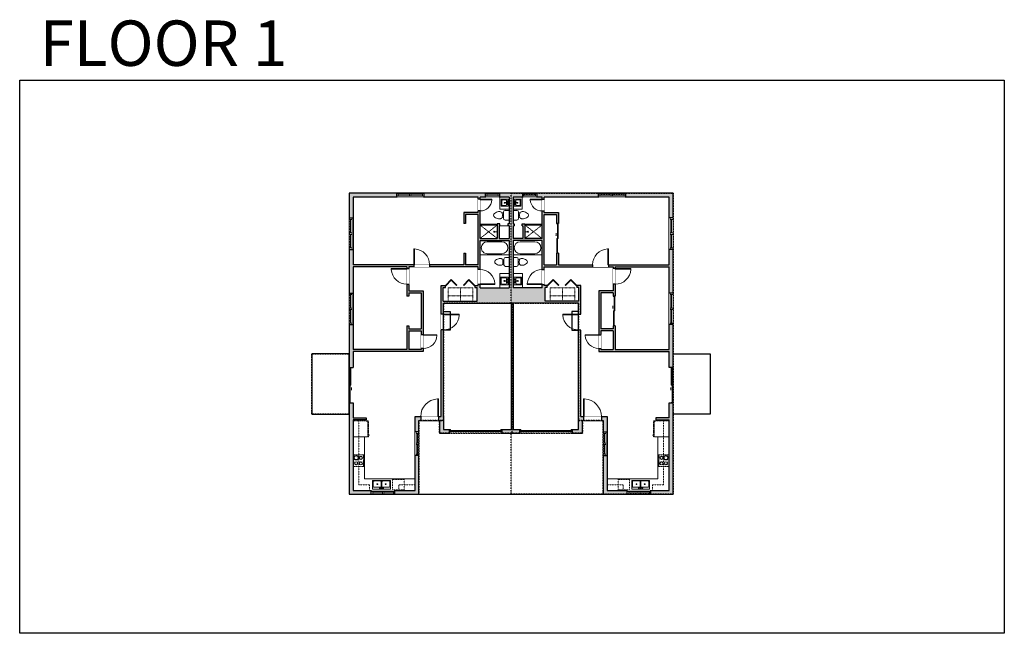
# Model space of a CAD drawing. Units: inches. Extents: x 124 to 2124, y -2728 to -1480.
import ezdxf

# ---------------------------------------------------------------- set-up
doc = ezdxf.new("R2010")
doc.units = ezdxf.units.IN
doc.linetypes.add('Dash', pattern=[0.23622, 0.11811, -0.11811])
doc.layers.get('0').update_dxf_attribs({"color": 255})
doc.layers.get('Defpoints').update_dxf_attribs({"color": 6, "linetype": 'Dash'})
doc.layers.add('A-DOOR&WINDOWS', color=4, linetype='Continuous', lineweight=9)
doc.layers.add('A-OBJECT', color=2, linetype='Continuous', lineweight=9)
doc.layers.add('A-WALL', color=252, linetype='Continuous')
doc.styles.get("Standard").update_dxf_attribs({"font": 'arial.ttf'})

# ---------------------------------------------------------------- blocks, each defined once
blk = doc.blocks.new('*U216')
at = {"layer": 'A-DOOR&WINDOWS', "color": 0, "linetype": 'ByBlock', "lineweight": -2, "transparency": 33554687}
for points in [[(3, 0), (0, 0), (0, 4), (3, 4)], [(105, 2), (105, 0), (3, 0), (3, 2)], [(108, 0), (105, 0), (105, 4), (108, 4)]]:
    blk.add_lwpolyline(points, close=True, dxfattribs=at)
at = {"layer": 'A-WALL', "color": 0, "linetype": 'ByBlock', "lineweight": -2, "transparency": 33554687}
blk.add_line((0, 4), (0, 0), dxfattribs=at)
blk = doc.blocks.new('*U217')
at = {"color": 252}
blk.add_wipeout([(25.5, 0), (25.5, -8), (-22.5, -8), (-22.5, 0)], dxfattribs=at)
at = {"color": 4}
for points in [[(3, -6), (3, -3.7), (3, -3.7), (3, -2.3), (3, -2.3), (3, 0), (0, 0), (0, -6)], [(22.5, -6), (22.5, -3.7), (22.5, -3.7), (22.5, -2.3), (22.5, -2.3), (22.5, 0), (25.5, 0), (25.5, -6)], [(-19.5, -6), (-19.5, -3.7), (-19.5, -3.7), (-19.5, -2.3), (-19.5, -2.3), (-19.5, 0), (-22.5, 0), (-22.5, -6)], [(0, -6), (0, -3.7), (0, -3.7), (0, -2.3), (0, -2.3), (0, 0), (3, 0), (3, -6)]]:
    blk.add_lwpolyline(points, close=True, dxfattribs=at)
at = {"color": 9}
for points in [[(3, 0), (22.5, 0)], [(0, 0), (-19.5, 0)], [(0, -6), (-19.5, -6)], [(3, -6), (22.5, -6)]]:
    blk.add_lwpolyline(points, dxfattribs=at)
for points in [[(0, -3), (-19.5, -3), (-19.5, -3), (0, -3)], [(3, -3), (22.5, -3), (22.5, -3), (3, -3)]]:
    blk.add_lwpolyline(points, close=True, dxfattribs=at)
at = {"layer": 'A-WALL'}
for points in [[(25.5, 0), (25.5, -8)], [(-22.5, 0), (-22.5, -8)]]:
    blk.add_lwpolyline(points, dxfattribs=at)
blk = doc.blocks.new('*U218')
blk.add_wipeout([(0, 30), (0, -360), (1486, -360), (1486, 30)]).dxf.layer = 'A-DOOR&WINDOWS'
at = {"color": 0, "linetype": 'ByBlock', "lineweight": -2, "transparency": 33554687}
blk.add_lwpolyline([(51, 1485), (0, 1485), (0, 0), (51, 0)], close=True, dxfattribs=at)
blk.add_arc((0, 0), 1486, 0, 86.82115, dxfattribs=at)
at = {"layer": 'A-WALL', "transparency": 33554687}
for points in [[(0, 0), (0, -330)], [(1486, 0), (1486, -330)]]:
    blk.add_lwpolyline(points, dxfattribs=at)
blk = doc.blocks.new('blocks$0$Sink Kitchen-Double - 42_ x 21_-1225552-SUBSTRUCTURE Copy 1')
at = {"layer": 'A-OBJECT', "color": 0, "linetype": 'ByBlock', "lineweight": -2}
for p, q in [((533.4, 0), (-533.4, 0)), ((-533.4, 0), (-533.4, -533.4)), ((533.4, -533.4), (533.4, 0)), ((-533.4, -533.4), (533.4, -533.4)), ((-495.3, -165.1), (-495.3, -444.5)), ((-69.85, -114.3), (-444.5, -114.3)), ((-444.5, -495.3), (-69.85, -495.3)), ((-19.05, -165.1), (-19.05, -444.5)), ((-12.7, -57.15), (-12.7, -254)), ((12.7, -57.15), (12.7, -254)), ((19.05, -165.1), (19.05, -444.5)), ((444.5, -114.3), (69.85, -114.3)), ((69.85, -495.3), (444.5, -495.3)), ((495.3, -444.5), (495.3, -165.1))]:
    blk.add_line(p, q, dxfattribs=at)
for centre, radius, start, end in [((-444.5, -165.1), 50.8, 90, 180), ((-444.5, -444.5), 50.8, 180, 270), ((-247.65, -304.8), 25.4, 0, 180), ((-247.65, -304.8), 25.4, 180, 0), ((-101.6, -57.15), 25.4, 0, 180), ((-101.6, -57.15), 25.4, 180, 0), ((-69.85, -165.1), 50.8, 0, 90), ((-69.85, -444.5), 50.8, 270, 0), ((0, -57.15), 12.7, 0, 180), ((0, -254), 12.7, 180, 0), ((69.85, -165.1), 50.8, 90, 180), ((69.85, -444.5), 50.8, 180, 270), ((101.6, -57.15), 25.4, 0, 180), ((101.6, -57.15), 25.4, 180, 0), ((247.65, -304.8), 25.4, 0, 180), ((247.65, -304.8), 25.4, 180, 0), ((444.5, -165.1), 50.8, 0, 90), ((444.5, -444.5), 50.8, 270, 0)]:
    blk.add_arc(centre, radius, start, end, dxfattribs=at)
blk = doc.blocks.new('*U219')
at = {"layer": 'A-OBJECT', "color": 0, "linetype": 'ByBlock', "lineweight": -2}
for p, q in [((315, 54), (-295, 54)), ((-295, 54), (-295, -534)), ((315, 54), (315, -534)), ((-295, -482), (315, -482)), ((-295, -534), (315, -534))]:
    blk.add_line(p, q, dxfattribs=at)
at = {"layer": 'A-OBJECT', "color": 252, "linetype": 'Continuous', "lineweight": -2}
for p, q in [((-196, -47), (-233, -10)), ((-196, -169), (-233, -206)), ((-181, -299), (-208, -271)), ((-181, -391), (-208, -419)), ((-89, -299), (-61, -271)), ((-89, -391), (-61, -419)), ((-74, -47), (-37, -10)), ((-74, -169), (-37, -206)), ((103, -62), (75, -34)), ((103, -154), (75, -181)), ((109, -299), (81, -271)), ((109, -391), (81, -419)), ((195, -62), (223, -34)), ((195, -154), (223, -181)), ((200, -299), (228, -271)), ((200, -391), (228, -419))]:
    blk.add_line(p, q, dxfattribs=at)
at = {"layer": 'A-OBJECT', "color": 0, "linetype": 'Continuous', "lineweight": -2}
for p, q in [((-135, -108), (-135, -108)), ((-135, -345), (-135, -345)), ((149, -108), (149, -108)), ((154, -345), (154, -345))]:
    blk.add_line(p, q, dxfattribs=at)
for centre, radius in [((-135, -108), 109), ((-135, -345), 81.7), ((149, -108), 81.7), ((154, -345), 81.7), ((104, -508), 21), ((157, -508), 21), ((210, -508), 21), ((262, -508), 21)]:
    blk.add_circle(centre, radius, dxfattribs=at)
at = {"layer": 'A-OBJECT', "color": 250, "linetype": 'Continuous', "lineweight": -2}
for centre, radius in [((-135, -108), 96), ((-135, -345), 72), ((149, -108), 72), ((154, -345), 72)]:
    blk.add_circle(centre, radius, dxfattribs=at)
blk = doc.blocks.new('*U220')
at = {"layer": 'A-OBJECT', "color": 0, "linetype": 'ByBlock', "lineweight": -2, "ltscale": 0.8}
for p, q in [((335, -650), (1163, -650)), ((1126, -620), (1143, -667)), ((1163, -614), (1163, -664))]:
    blk.add_line(p, q, dxfattribs=at)
blk.add_lwpolyline([(335, -684), (1163, -684), (1163, 118), (335, 118)], close=True, dxfattribs=at)
blk.add_lwpolyline([(436, -684), (436, -718), (402, -718), (402, -684)], dxfattribs=at)
for centre, radius in [((1144, -614), 19), ((1144, -614), 3), ((1153, -664), 10), ((1153, -664), 3)]:
    blk.add_circle(centre, radius, dxfattribs=at)
blk = doc.blocks.new('*U82')
at = {"layer": 'A-DOOR&WINDOWS', "transparency": 33554687}
blk.add_hatch(color=9, dxfattribs=at).paths.add_polyline_path([(14, 12.2), (14, 13.2), (11, 12.7)], flags=0)
at = {"layer": 'A-DOOR&WINDOWS', "color": 9, "transparency": 33554687}
for p, q in [((14, 13.2), (11, 12.7)), ((23, 12.7), (11, 12.7)), ((11, 12.7), (14, 12.2)), ((14, 12.2), (14, 13.2))]:
    blk.add_line(p, q, dxfattribs=at)
at = {"layer": 'A-DOOR&WINDOWS', "color": 0, "linetype": 'ByBlock', "lineweight": -2, "transparency": 33554687}
for points in [[(-79.9, 9.9), (-79.9, 6.6), (0, 6.6), (0, 9.9)], [(0, 6.6), (0, 3.2), (79.9, 3.2), (79.9, 6.6)]]:
    blk.add_lwpolyline(points, close=True, dxfattribs=at)
at = {"layer": 'A-WALL', "transparency": 33554687}
for points in [[(-79.9, 2.1), (-79.9, 11)], [(79.9, 2.1), (79.9, 11)]]:
    blk.add_lwpolyline(points, dxfattribs=at)
blk = doc.blocks.new('*U172')
blk.add_wipeout([(0, 30), (0, -195), (1156, -195), (1156, 30)]).dxf.layer = 'A-DOOR&WINDOWS'
at = {"color": 0, "linetype": 'ByBlock', "lineweight": -2, "transparency": 33554687}
blk.add_lwpolyline([(51, 1154), (0, 1154), (0, 0), (51, 0)], close=True, dxfattribs=at)
blk.add_arc((0, 0), 1156, 0, 86.82115, dxfattribs=at)
at = {"layer": 'A-WALL', "transparency": 33554687}
for points in [[(0, 0), (0, -165)], [(1156, 0), (1156, -165)]]:
    blk.add_lwpolyline(points, dxfattribs=at)
blk = doc.blocks.new('*U222')
blk.add_wipeout([(0, 30), (0, -236), (1321, -236), (1321, 30)]).dxf.layer = 'A-DOOR&WINDOWS'
at = {"color": 0, "linetype": 'ByBlock', "lineweight": -2, "transparency": 33554687}
blk.add_lwpolyline([(51, 1319), (0, 1319), (0, 0), (51, 0)], close=True, dxfattribs=at)
blk.add_arc((0, 0), 1321, 0, 86.82115, dxfattribs=at)
at = {"layer": 'A-WALL', "transparency": 33554687}
for points in [[(0, 0), (0, -206)], [(1321, 0), (1321, -206)]]:
    blk.add_lwpolyline(points, dxfattribs=at)
blk = doc.blocks.new('*U171')
blk.add_wipeout([(0, 30), (0, -195), (1321, -195), (1321, 30)]).dxf.layer = 'A-DOOR&WINDOWS'
at = {"color": 0, "linetype": 'ByBlock', "lineweight": -2, "transparency": 33554687}
blk.add_lwpolyline([(51, 1319), (0, 1319), (0, 0), (51, 0)], close=True, dxfattribs=at)
blk.add_arc((0, 0), 1321, 0, 86.82115, dxfattribs=at)
at = {"layer": 'A-WALL', "transparency": 33554687}
for points in [[(0, 0), (0, -165)], [(1321, 0), (1321, -165)]]:
    blk.add_lwpolyline(points, dxfattribs=at)
blk = doc.blocks.new('*U224')
at = {"color": 252}
blk.add_wipeout([(33.5, 0), (33.5, -8), (-30.5, -8), (-30.5, 0)], dxfattribs=at)
at = {"color": 4}
for points in [[(3, -6), (3, -3.7), (3, -3.7), (3, -2.3), (3, -2.3), (3, 0), (0, 0), (0, -6)], [(30.5, -6), (30.5, -3.7), (30.5, -3.7), (30.5, -2.3), (30.5, -2.3), (30.5, 0), (33.5, 0), (33.5, -6)], [(-27.5, -6), (-27.5, -3.7), (-27.5, -3.7), (-27.5, -2.3), (-27.5, -2.3), (-27.5, 0), (-30.5, 0), (-30.5, -6)], [(0, -6), (0, -3.7), (0, -3.7), (0, -2.3), (0, -2.3), (0, 0), (3, 0), (3, -6)]]:
    blk.add_lwpolyline(points, close=True, dxfattribs=at)
at = {"color": 9}
for points in [[(3, 0), (30.5, 0)], [(0, 0), (-27.5, 0)], [(0, -6), (-27.5, -6)], [(3, -6), (30.5, -6)]]:
    blk.add_lwpolyline(points, dxfattribs=at)
for points in [[(0, -3), (-27.5, -3), (-27.5, -3), (0, -3)], [(3, -3), (30.5, -3), (30.5, -3), (3, -3)]]:
    blk.add_lwpolyline(points, close=True, dxfattribs=at)
at = {"layer": 'A-WALL'}
for points in [[(33.5, 0), (33.5, -8)], [(-30.5, 0), (-30.5, -8)]]:
    blk.add_lwpolyline(points, dxfattribs=at)
blk = doc.blocks.new('*U225')
at = {"color": 252}
blk.add_wipeout([(29.2, 0), (29.2, -7.8), (-26.2, -7.8), (-26.2, 0)], dxfattribs=at)
at = {"color": 4}
for points in [[(3, -6), (3, -3.7), (3, -3.7), (3, -2.3), (3, -2.3), (3, 0), (0, 0), (0, -6)], [(26.2, -6), (26.2, -3.7), (26.2, -3.7), (26.2, -2.3), (26.2, -2.3), (26.2, 0), (29.2, 0), (29.2, -6)], [(-23.2, -6), (-23.2, -3.7), (-23.2, -3.7), (-23.2, -2.3), (-23.2, -2.3), (-23.2, 0), (-26.2, 0), (-26.2, -6)], [(0, -6), (0, -3.7), (0, -3.7), (0, -2.3), (0, -2.3), (0, 0), (3, 0), (3, -6)]]:
    blk.add_lwpolyline(points, close=True, dxfattribs=at)
at = {"color": 9}
for points in [[(3, 0), (26.2, 0)], [(0, 0), (-23.2, 0)], [(0, -6), (-23.2, -6)], [(3, -6), (26.2, -6)]]:
    blk.add_lwpolyline(points, dxfattribs=at)
for points in [[(0, -3), (-23.2, -3), (-23.2, -3), (0, -3)], [(3, -3), (26.2, -3), (26.2, -3), (3, -3)]]:
    blk.add_lwpolyline(points, close=True, dxfattribs=at)
at = {"layer": 'A-WALL'}
for points in [[(29.2, 0), (29.2, -7.8)], [(-26.2, 0), (-26.2, -7.8)]]:
    blk.add_lwpolyline(points, dxfattribs=at)
blk = doc.blocks.new('*U169')
blk.add_wipeout([(0, 30), (0, -195), (991, -195), (991, 30)]).dxf.layer = 'A-DOOR&WINDOWS'
at = {"color": 0, "linetype": 'ByBlock', "lineweight": -2, "transparency": 33554687}
blk.add_lwpolyline([(51, 989), (0, 989), (0, 0), (51, 0)], close=True, dxfattribs=at)
blk.add_arc((0, 0), 991, 0, 86.82115, dxfattribs=at)
at = {"layer": 'A-WALL', "transparency": 33554687}
for points in [[(0, 0), (0, -165)], [(991, 0), (991, -165)]]:
    blk.add_lwpolyline(points, dxfattribs=at)
blk = doc.blocks.new('blocks$0$Sink Kitchen-Island - 18_ x 18_-1226390-SUBSTRUCTURE Copy 1')
at = {"layer": 'A-OBJECT', "color": 0, "linetype": 'ByBlock', "lineweight": -2}
for p, q in [((229, 0), (-229, 0)), ((-229, 0), (-229, -457)), ((229, -457), (229, 0)), ((-229, -457), (229, -457)), ((-190, -165), (-190, -368)), ((-13, -114), (-140, -114)), ((-140, -419), (140, -419)), ((-13, -57), (-13, -178)), ((13, -57), (13, -178)), ((140, -114), (13, -114)), ((191, -368), (191, -165))]:
    blk.add_line(p, q, dxfattribs=at)
for centre, radius, start, end in [((-140, -165), 50.8, 90, 180), ((-140, -368), 50.8, 180, 270), ((-102, -57), 25.4, 0, 180), ((-102, -57), 25.4, 180, 0), ((0, -231), 25.4, 0, 180), ((0, -231), 25.4, 180, 0), ((0, -57), 12.7, 0, 180), ((0, -178), 12.7, 180, 0), ((102, -57), 25.4, 0, 180), ((102, -57), 25.4, 180, 0), ((140, -165), 50.8, 0, 90), ((140, -368), 50.8, 270, 0)]:
    blk.add_arc(centre, radius, start, end, dxfattribs=at)
blk = doc.blocks.new('blocks$0$Toilet-Domestic-2D - Toilet-Domestic-2D-1228486-SUBSTRUCTURE Copy 1')
at = {"layer": 'A-OBJECT', "color": 0, "linetype": 'ByBlock', "lineweight": -2}
for p, q in [((-186, 545), (-190, 495)), ((-172, 596), (-186, 545)), ((-154, 647), (-172, 596)), ((-130, 698), (-154, 647)), ((-95, 749), (-130, 698)), ((-70, 774), (-95, 749)), ((-48, 787), (-70, 774)), ((-13, 799), (-48, 787)), ((13, 799), (-13, 799)), ((48, 787), (13, 799)), ((70, 774), (48, 787)), ((95, 749), (70, 774)), ((130, 698), (95, 749)), ((154, 647), (130, 698)), ((172, 596), (154, 647)), ((186, 545), (172, 596)), ((190, 495), (186, 545)), ((-253, 0), (-253, 196)), ((-190, 495), (-188, 469)), ((-188, 469), (-184, 444)), ((-184, 444), (-177, 418)), ((-177, 418), (-163, 393)), ((-163, 393), (-132, 368)), ((-159, 291), (159, 291)), ((-132, 368), (-97, 355)), ((-123, 291), (-132, 368)), ((-97, 355), (-25, 342)), ((-25, 342), (25, 342)), ((25, 342), (97, 355)), ((97, 355), (132, 368)), ((123, 291), (132, 368)), ((132, 368), (163, 393)), ((163, 393), (177, 418)), ((177, 418), (184, 444)), ((184, 444), (188, 469)), ((188, 469), (190, 495)), ((253, 196), (253, 0))]:
    blk.add_line(p, q, dxfattribs=at)
blk.add_lwpolyline([(253, 0), (-253, 0)], dxfattribs=at)
for centre, start, end in [((-159, 196), 90, 180), ((159, 196), 0, 90)]:
    blk.add_arc(centre, 94.6, start, end, dxfattribs=at)
blk = doc.blocks.new('shower')
at = {"color": 0, "linetype": 'ByBlock', "lineweight": -2, "ltscale": 10, "transparency": 33554687}
for p, q in [((-1.8, 0), (1.8, 0)), ((-1.8, -0.4), (-1.8, 0)), ((1.8, -0.4), (1.8, 0)), ((-1.8, -0.4), (1.8, -0.4)), ((-0.4, -18.5), (-0.4, -0.4)), ((0, -18.9), (0, -18.9)), ((0.4, -18.5), (0.4, -0.4))]:
    blk.add_line(p, q, dxfattribs=at)
for radius, start, end in [(2.97, 97.61702, 82.38298), (0.394, 180, 0)]:
    blk.add_arc((0, -18.5), radius, start, end, dxfattribs=at)
blk = doc.blocks.new('*U228')
at = {"color": 252}
blk.add_wipeout([(29.2, 0), (29.2, -7.8), (0, -7.8), (0, 0)], dxfattribs=at)
at = {"color": 4}
for points in [[(3, -6), (3, -3.7), (3, -3.7), (3, -2.3), (3, -2.3), (3, 0), (0, 0), (0, -6)], [(26.2, -6), (26.2, -3.7), (26.2, -3.7), (26.2, -2.3), (26.2, -2.3), (26.2, 0), (29.2, 0), (29.2, -6)]]:
    blk.add_lwpolyline(points, close=True, dxfattribs=at)
at = {"color": 9}
for points in [[(3, 0), (26.2, 0)], [(3, -6), (26.2, -6)]]:
    blk.add_lwpolyline(points, dxfattribs=at)
blk.add_lwpolyline([(3, -3), (26.2, -3), (26.2, -3), (3, -3)], close=True, dxfattribs=at)
at = {"layer": 'A-WALL'}
for points in [[(0, 0), (0, -7.8)], [(29.2, 0), (29.2, -7.8)]]:
    blk.add_lwpolyline(points, dxfattribs=at)
blk = doc.blocks.new('*U229')
at = {"color": 0, "linetype": 'ByBlock', "lineweight": -2, "transparency": 33554687}
for points in [[(9902.7, -29.8), (9905.5, -29.8)], [(9902.7, -70), (9905.5, -70)]]:
    blk.add_lwpolyline(points, dxfattribs=at)
for points in [[(9905.5, -45), (9912.6, -37.9), (9905, -30.3), (9905.5, -29.8), (9913.6, -37.9), (9906, -45.5)], [(9905.5, -54.8), (9912.6, -61.9), (9905, -69.5), (9905.5, -70), (9913.6, -61.9), (9906, -54.3)]]:
    blk.add_lwpolyline(points, close=True, dxfattribs=at)
blk = doc.blocks.new('*U80')
at = {"layer": 'A-OBJECT', "linetype": 'Dash'}
for p, q in [((0, -13), (29.1, -13)), ((29.1, -13), (58.2, -13))]:
    blk.add_line(p, q, dxfattribs=at)
at = {"layer": 'A-OBJECT', "color": 0, "linetype": 'ByBlock', "lineweight": -2, "transparency": 33554687}
for points in [[(0, -31.3), (0, 0), (29.1, 0), (29.1, -31.3)], [(29.1, -31.3), (29.1, 0), (58.2, 0), (58.2, -31.3)]]:
    blk.add_lwpolyline(points, close=True, dxfattribs=at)
blk = doc.blocks.new('*U167')
blk.add_wipeout([(0, 30), (0, -195), (1238, -195), (1238, 30)]).dxf.layer = 'A-DOOR&WINDOWS'
at = {"color": 0, "linetype": 'ByBlock', "lineweight": -2, "transparency": 33554687}
blk.add_lwpolyline([(51, 1237), (0, 1237), (0, 0), (51, 0)], close=True, dxfattribs=at)
blk.add_arc((0, 0), 1238, 0, 86.82115, dxfattribs=at)
at = {"layer": 'A-WALL', "transparency": 33554687}
for points in [[(0, 0), (0, -165)], [(1238, 0), (1238, -165)]]:
    blk.add_lwpolyline(points, dxfattribs=at)
blk = doc.blocks.new('*U164')
at = {"color": 0, "linetype": 'ByBlock', "lineweight": -2}
for p, q in [((36, 0), (0, 0)), ((0, 0), (0, -72)), ((36, 0), (36, -72)), ((3, -18), (3, -54)), ((18, -3), (18, -3)), ((33, -18), (33, -54)), ((0, -72), (36, -72)), ((18, -69), (18, -69))]:
    blk.add_line(p, q, dxfattribs=at)
for centre, start, end in [((18, -18), 90, 180), ((18, -18), 0, 90), ((18, -54), 180, 270), ((18, -54), 270, 0)]:
    blk.add_arc(centre, 15, start, end, dxfattribs=at)
blk = doc.blocks.new('*U83')
at = {"layer": 'A-DOOR&WINDOWS', "transparency": 33554687}
blk.add_hatch(color=9, dxfattribs=at).paths.add_polyline_path([(14, 12.2), (14, 13.2), (11, 12.7)], flags=0)
at = {"layer": 'A-DOOR&WINDOWS', "color": 9, "transparency": 33554687}
for p, q in [((14, 13.2), (11, 12.7)), ((23, 12.7), (11, 12.7)), ((11, 12.7), (14, 12.2)), ((14, 12.2), (14, 13.2))]:
    blk.add_line(p, q, dxfattribs=at)
at = {"layer": 'A-DOOR&WINDOWS', "color": 0, "linetype": 'ByBlock', "lineweight": -2, "transparency": 33554687}
for points in [[(-66.6, 9.9), (-66.6, 6.6), (0, 6.6), (0, 9.9)], [(0, 6.6), (0, 3.2), (66.6, 3.2), (66.6, 6.6)]]:
    blk.add_lwpolyline(points, close=True, dxfattribs=at)
at = {"layer": 'A-WALL', "transparency": 33554687}
for points in [[(-66.6, 2.1), (-66.6, 11)], [(66.6, 2.1), (66.6, 11)]]:
    blk.add_lwpolyline(points, dxfattribs=at)

msp = doc.modelspace()

# ---------------------------------------------------------------- hatches: boundary and pattern name
at = {"layer": 'A-WALL'}
h = msp.add_hatch(color=256, dxfattribs=at)
h.dxf.hatch_style = 1
h.paths.add_polyline_path([(1451.1, -1832.9), (1354.6, -1832.9), (1354.6, -1840.9), (1443.1, -1840.9), (1443.1, -1883), (1451.1, -1883)], flags=17)
h.paths.add_polyline_path([(1069.7, -1832.9), (945, -1832.9), (945, -1840.9), (1055.2, -1840.9), (1055.2, -1844.8), (1059.2, -1844.8), (1059.2, -1840.9), (1069.7, -1840.9)], flags=17)
h.paths.add_polyline_path([(1299.3, -1832.9), (1174.6, -1832.9), (1174.6, -1840.9), (1185.1, -1840.9), (1185.1, -1844.8), (1189.1, -1844.8), (1189.1, -1840.9), (1299.3, -1840.9)], flags=17)
h.paths.add_polyline_path([(945, -1832.9), (793.1, -1832.9), (793.1, -2187.1), (801.1, -2187.1), (801.1, -2154.5), (943.7, -2154.5), (943.7, -2031.5), (914.7, -2031.5), (914.7, -1982.4), (1055.2, -1982.4), (1055.2, -2020.6), (1048.7, -2020.6), (1048.7, -2024.6), (1053.2, -2024.6), (1053.2, -2052.5), (984.1, -2052.5), (984.1, -2024.6), (988.7, -2024.6), (988.7, -2020.6), (980.1, -2020.6), (980.1, -2286.9), (927.1, -2286.9), (927.1, -2436.9), (801.1, -2436.9), (801.1, -2293.2), (828, -2293.2), (828, -2289.2), (801.1, -2289.2), (801.1, -2259.1), (793.1, -2259.1), (793.1, -2444.9), (935.1, -2444.9), (935.1, -2294.9), (977.1, -2294.9), (977.1, -2320.9), (996.1, -2320.9), (996.1, -2312.9), (985.1, -2312.9), (985.1, -2286.9), (985.1, -2056.5), (1122.1, -2056.5), (1122.1, -2312.9), (1104.1, -2312.9), (1104.1, -2320.9), (1139.2, -2320.9), (1139.2, -2312.9), (1126.1, -2312.9), (1126.1, -2056.5), (1259.1, -2056.5), (1259.1, -2286.9), (1259.1, -2312.9), (1247.2, -2312.9), (1247.2, -2320.9), (1267.1, -2320.9), (1267.1, -2294.9), (1309.1, -2294.9), (1309.1, -2444.9), (1451.1, -2444.9), (1451.1, -2259.1), (1443.1, -2259.1), (1443.1, -2289.2), (1416.2, -2289.2), (1416.2, -2293.2), (1443.1, -2293.2), (1443.1, -2436.9), (1317.1, -2436.9), (1317.1, -2286.9), (1264.1, -2286.9), (1264.1, -2020.6), (1255.6, -2020.6), (1255.6, -2024.6), (1260.1, -2024.6), (1260.1, -2052.5), (1191.1, -2052.5), (1191.1, -2024.6), (1195.6, -2024.6), (1195.6, -2020.6), (1189.1, -2020.6), (1189.1, -1982.4), (1329.6, -1982.4), (1329.6, -2031.5), (1300.6, -2031.5), (1300.6, -2154.5), (1443.1, -2154.5), (1443.1, -2187.1), (1451.1, -2187.1), (1451.1, -1883), (1443.1, -1883), (1443.1, -1978.4), (1218.3, -1978.4), (1218.3, -1954.5), (1214.3, -1954.5), (1214.3, -1978.4), (1189.1, -1978.4), (1189.1, -1876), (1214.3, -1876), (1214.3, -1894.5), (1218.3, -1894.5), (1218.3, -1872), (1189.1, -1872), (1189.1, -1844.8), (1185.1, -1844.8), (1185.1, -1924.8), (1150.1, -1924.8), (1150.1, -1895.2), (1144.7, -1895.2), (1144.7, -1899.2), (1146.1, -1899.2), (1146.1, -1924.8), (1126.1, -1924.8), (1126.1, -1899.2), (1128.5, -1899.2), (1128.5, -1895.2), (1126.1, -1895.2), (1126.1, -1840.9), (1174.6, -1840.9), (1174.6, -1832.9), (1069.7, -1832.9), (1069.7, -1840.9), (1118.1, -1840.9), (1118.1, -1895.2), (1115.8, -1895.2), (1115.8, -1899.2), (1118.1, -1899.2), (1118.1, -1924.8), (1098.1, -1924.8), (1098.1, -1899.2), (1099.6, -1899.2), (1099.6, -1895.2), (1094.1, -1895.2), (1094.1, -1924.8), (1059.2, -1924.8), (1059.2, -1844.8), (1055.2, -1844.8), (1055.2, -1872), (1025.9, -1872), (1025.9, -1894.5), (1029.9, -1894.5), (1029.9, -1876), (1055.2, -1876), (1055.2, -1978.4), (1029.9, -1978.4), (1029.9, -1954.5), (1025.9, -1954.5), (1025.9, -1978.4), (801.1, -1978.4), (801.1, -1840.9), (945, -1840.9)])
h.paths.add_polyline_path([(910.7, -1982.4), (910.7, -2042.2), (914.7, -2042.2), (914.7, -2035.5), (939.7, -2035.5), (939.7, -2108.6), (914.7, -2108.6), (914.7, -2102.2), (910.7, -2102.2), (910.7, -2150.5), (801.1, -2150.5), (801.1, -1982.4)], flags=16)
h.paths.add_polyline_path([(1059.2, -1928.8), (1118.1, -1928.8), (1118.1, -2025.2), (1059.2, -2025.2)], flags=16)
h.paths.add_polyline_path([(1126.1, -1928.8), (1185.1, -1928.8), (1185.1, -2025.2), (1126.1, -2025.2)], flags=16)
h.paths.add_polyline_path([(914.7, -2112.6), (939.7, -2112.6), (939.7, -2150.5), (914.7, -2150.5)], flags=16)
h.paths.add_polyline_path([(1304.6, -2035.5), (1329.6, -2035.5), (1329.6, -2042.2), (1333.6, -2042.2), (1333.6, -1982.4), (1443.1, -1982.4), (1443.1, -2150.5), (1333.6, -2150.5), (1333.6, -2102.2), (1329.6, -2102.2), (1329.6, -2108.6), (1304.6, -2108.6)], flags=16)
h.paths.add_polyline_path([(1304.6, -2112.6), (1329.6, -2112.6), (1329.6, -2150.5), (1304.6, -2150.5)], flags=16)

# ---------------------------------------------------------------- linework, layer by layer
at = {"layer": 'A-OBJECT', "linetype": 'Dash'}
for p, q in [((1093.8, -1897.5), (1059.2, -1924.8)), ((1059.2, -1897.5), (1094.1, -1924.8)), ((1185.1, -1897.5), (1150.1, -1924.8)), ((1150.5, -1897.5), (1185.1, -1924.8))]:
    msp.add_line(p, q, dxfattribs=at)
at = {"layer": 'A-OBJECT'}
msp.add_line((1099.6, -1899.2), (1115.8, -1899.2), dxfattribs=at)
for points in [[(1099.6, -1840.9), (1099.6, -1864.9), (1118.1, -1864.9)], [(1144.6, -1840.9), (1144.6, -1864.9), (1126.1, -1864.9)], [(1099, -2025.2), (1099, -1996), (1118.1, -1996)], [(1145.2, -2025.2), (1145.2, -1996), (1126.1, -1996)], [(927.1, -2413.7), (824.3, -2413.7), (824.3, -2327.8), (801.1, -2327.8)], [(1317.1, -2413.7), (1420, -2413.7), (1420, -2327.8), (1443.1, -2327.8)], [(1317.1, -2413.7), (1420, -2413.7), (1420, -2327.8), (1443.1, -2327.8)]]:
    msp.add_lwpolyline(points, dxfattribs=at)
for points in [[(1059.2, -1895.8), (1094.1, -1895.8), (1094.1, -1897.5), (1059.2, -1897.5)], [(1185.1, -1895.8), (1150.1, -1895.8), (1150.1, -1897.5), (1185.1, -1897.5)]]:
    msp.add_lwpolyline(points, close=True, dxfattribs=at)
at = {"layer": 'A-OBJECT', "linetype": 'Dash'}
for points in [[(834.6, -2436.9), (834.6, -2425.4), (812.7, -2425.4), (812.7, -2293.2)], [(1409.7, -2436.9), (1409.7, -2425.4), (1431.5, -2425.4), (1431.5, -2293.2)], [(1409.7, -2436.9), (1409.7, -2425.4), (1431.5, -2425.4), (1431.5, -2293.2)], [(927.1, -2425.4), (894.5, -2425.4), (894.5, -2436.9)], [(1317.1, -2425.4), (1349.8, -2425.4), (1349.8, -2436.9)], [(1317.1, -2425.4), (1349.8, -2425.4), (1349.8, -2436.9)]]:
    msp.add_lwpolyline(points, dxfattribs=at)
for points in [[(881.5, -2414.9), (904.7, -2414.9), (904.7, -2435.5), (881.5, -2435.5)], [(1362.7, -2414.9), (1339.6, -2414.9), (1339.6, -2435.5), (1362.7, -2435.5)], [(1362.7, -2414.9), (1339.6, -2414.9), (1339.6, -2435.5), (1362.7, -2435.5)]]:
    msp.add_lwpolyline(points, close=True, dxfattribs=at)
at = {"layer": 'A-WALL'}
for p, q in [((793.1, -1832.9), (793.1, -2187.1)), ((1451.1, -1832.9), (793.1, -1832.9)), ((1451.1, -2187.1), (1451.1, -1832.9)), ((801.1, -1840.9), (801.1, -1978.4)), ((1055.2, -1840.9), (801.1, -1840.9)), ((1055.2, -1872), (1055.2, -1840.9)), ((1059.2, -1924.8), (1059.2, -1840.9)), ((1118.1, -1840.9), (1059.2, -1840.9)), ((1118.1, -1840.9), (1118.1, -1895.2)), ((1126.1, -1840.9), (1126.1, -1895.2)), ((1185.1, -1840.9), (1126.1, -1840.9)), ((1185.1, -1924.8), (1185.1, -1840.9)), ((1443.1, -1840.9), (1189.1, -1840.9)), ((1189.1, -1872), (1189.1, -1840.9)), ((1443.1, -1978.4), (1443.1, -1840.9)), ((1055.2, -1872), (1025.9, -1872)), ((1025.9, -1872), (1025.9, -1894.5)), ((1029.9, -1876), (1029.9, -1894.5)), ((1055.2, -1876), (1029.9, -1876)), ((1055.2, -1978.4), (1055.2, -1876)), ((1189.1, -1872), (1218.3, -1872)), ((1189.1, -1978.4), (1189.1, -1876)), ((1189.1, -1876), (1214.3, -1876)), ((1214.3, -1876), (1214.3, -1894.5)), ((1218.3, -1872), (1218.3, -1894.5)), ((1029.9, -1894.5), (1025.9, -1894.5)), ((1094.1, -1895.2), (1094.1, -1924.8)), ((1099.6, -1895.2), (1094.1, -1895.2)), ((1098.1, -1899.2), (1098.1, -1924.8)), ((1099.6, -1899.2), (1098.1, -1899.2)), ((1099.6, -1899.2), (1099.6, -1895.2)), ((1118.1, -1895.2), (1115.8, -1895.2)), ((1115.8, -1895.2), (1115.8, -1899.2)), ((1118.1, -1899.2), (1115.8, -1899.2)), ((1118.1, -1899.2), (1118.1, -1924.8)), ((1126.1, -1895.2), (1128.5, -1895.2)), ((1126.1, -1899.2), (1128.5, -1899.2)), ((1126.1, -1899.2), (1126.1, -1924.8)), ((1128.5, -1895.2), (1128.5, -1899.2)), ((1144.7, -1895.2), (1150.1, -1895.2)), ((1144.7, -1899.2), (1144.7, -1895.2)), ((1144.7, -1899.2), (1146.1, -1899.2)), ((1146.1, -1899.2), (1146.1, -1924.8)), ((1150.1, -1895.2), (1150.1, -1924.8)), ((1214.3, -1894.5), (1218.3, -1894.5)), ((1059.2, -1924.8), (1094.1, -1924.8)), ((1059.2, -1928.8), (1118.1, -1928.8)), ((1059.2, -2025.2), (1059.2, -1928.8)), ((1098.1, -1924.8), (1118.1, -1924.8)), ((1118.1, -1928.8), (1118.1, -2025.2)), ((1146.1, -1924.8), (1126.1, -1924.8)), ((1185.1, -1928.8), (1126.1, -1928.8)), ((1126.1, -1928.8), (1126.1, -2025.2)), ((1185.1, -1924.8), (1150.1, -1924.8)), ((1185.1, -2025.2), (1185.1, -1928.8)), ((1025.9, -1954.5), (1029.9, -1954.5)), ((1025.9, -1954.5), (1025.9, -1978.4)), ((1029.9, -1954.5), (1029.9, -1978.4)), ((1214.3, -1954.5), (1214.3, -1978.4)), ((1218.3, -1954.5), (1214.3, -1954.5)), ((1218.3, -1954.5), (1218.3, -1978.4)), ((1025.9, -1978.4), (801.1, -1978.4)), ((1055.2, -1978.4), (1029.9, -1978.4)), ((1189.1, -1978.4), (1214.3, -1978.4)), ((1218.3, -1978.4), (1443.1, -1978.4)), ((910.7, -1982.4), (801.1, -1982.4)), ((801.1, -1982.4), (801.1, -2150.5)), ((910.7, -1982.4), (910.7, -2042.2)), ((1055.2, -1982.4), (914.7, -1982.4)), ((914.7, -1982.4), (914.7, -2031.5)), ((1055.2, -2020.6), (1055.2, -1982.4)), ((1189.1, -2020.6), (1189.1, -1982.4)), ((1189.1, -1982.4), (1329.6, -1982.4)), ((1329.6, -1982.4), (1329.6, -2031.5)), ((1333.6, -1982.4), (1443.1, -1982.4)), ((1333.6, -1982.4), (1333.6, -2042.2)), ((1443.1, -2150.5), (1443.1, -1982.4)), ((914.7, -2031.5), (943.7, -2031.5)), ((914.7, -2035.5), (939.7, -2035.5)), ((914.7, -2035.5), (914.7, -2042.2)), ((939.7, -2035.5), (939.7, -2108.6)), ((943.7, -2031.5), (943.7, -2154.5)), ((980.1, -2020.6), (988.7, -2020.6)), ((980.1, -2286.9), (980.1, -2020.6)), ((984.1, -2024.6), (988.7, -2024.6)), ((984.1, -2052.5), (984.1, -2024.6)), ((988.7, -2024.6), (988.7, -2020.6)), ((1048.7, -2020.6), (1048.7, -2024.6)), ((1048.7, -2020.6), (1055.2, -2020.6)), ((1048.7, -2024.6), (1053.2, -2024.6)), ((1053.2, -2052.5), (1053.2, -2024.6)), ((1059.2, -2025.2), (1118.1, -2025.2)), ((1185.1, -2025.2), (1126.1, -2025.2)), ((1195.6, -2020.6), (1189.1, -2020.6)), ((1191.1, -2052.5), (1191.1, -2024.6)), ((1195.6, -2024.6), (1191.1, -2024.6)), ((1195.6, -2024.6), (1195.6, -2020.6)), ((1264.1, -2020.6), (1255.6, -2020.6)), ((1255.6, -2020.6), (1255.6, -2024.6)), ((1260.1, -2024.6), (1255.6, -2024.6)), ((1260.1, -2052.5), (1260.1, -2024.6)), ((1264.1, -2286.9), (1264.1, -2020.6)), ((1329.6, -2031.5), (1300.6, -2031.5)), ((1300.6, -2031.5), (1300.6, -2154.5)), ((1329.6, -2035.5), (1304.6, -2035.5)), ((1304.6, -2035.5), (1304.6, -2108.6)), ((1329.6, -2035.5), (1329.6, -2042.2)), ((914.7, -2042.2), (910.7, -2042.2)), ((984.1, -2052.5), (1053.2, -2052.5)), ((985.1, -2286.9), (985.1, -2056.5)), ((985.1, -2056.5), (1122.1, -2056.5)), ((1122.1, -2056.5), (1122.1, -2312.9)), ((1259.1, -2056.5), (1126.1, -2056.5)), ((1126.1, -2056.5), (1126.1, -2312.9)), ((1260.1, -2052.5), (1191.1, -2052.5)), ((1259.1, -2286.9), (1259.1, -2056.5)), ((1329.6, -2042.2), (1333.6, -2042.2)), ((910.7, -2102.2), (914.7, -2102.2)), ((910.7, -2102.2), (910.7, -2150.5)), ((914.7, -2102.2), (914.7, -2108.6)), ((914.7, -2108.6), (939.7, -2108.6)), ((914.7, -2112.6), (939.7, -2112.6)), ((914.7, -2112.6), (914.7, -2150.5)), ((939.7, -2112.6), (939.7, -2150.5)), ((1329.6, -2108.6), (1304.6, -2108.6)), ((1304.6, -2112.6), (1304.6, -2150.5)), ((1329.6, -2112.6), (1304.6, -2112.6)), ((1329.6, -2102.2), (1329.6, -2108.6)), ((1333.6, -2102.2), (1329.6, -2102.2)), ((1329.6, -2112.6), (1329.6, -2150.5)), ((1333.6, -2102.2), (1333.6, -2150.5)), ((910.7, -2150.5), (801.1, -2150.5)), ((943.7, -2154.5), (801.1, -2154.5)), ((801.1, -2154.5), (801.1, -2187.1)), ((939.7, -2150.5), (914.7, -2150.5)), ((1300.6, -2154.5), (1443.1, -2154.5)), ((1304.6, -2150.5), (1329.6, -2150.5)), ((1333.6, -2150.5), (1443.1, -2150.5)), ((1443.1, -2187.1), (1443.1, -2154.5)), ((793.1, -2187.1), (801.1, -2187.1)), ((793.1, -2259.1), (801.1, -2259.1)), ((793.1, -2259.1), (793.1, -2444.9)), ((801.1, -2259.1), (801.1, -2289.2)), ((1443.1, -2289.2), (1443.1, -2259.1)), ((1451.1, -2444.9), (1451.1, -2259.1)), ((801.1, -2289.2), (828, -2289.2)), ((828, -2293.2), (801.1, -2293.2)), ((801.1, -2293.2), (801.1, -2436.9)), ((828, -2289.2), (828, -2293.2)), ((927.1, -2436.9), (927.1, -2286.9)), ((927.1, -2286.9), (980.1, -2286.9)), ((935.1, -2444.9), (935.1, -2294.9)), ((935.1, -2294.9), (977.1, -2294.9)), ((977.1, -2294.9), (977.1, -2320.9)), ((985.1, -2286.9), (985.1, -2312.9)), ((1259.1, -2312.9), (1259.1, -2286.9)), ((1264.1, -2286.9), (1317.1, -2286.9)), ((1267.1, -2320.9), (1267.1, -2294.9)), ((1267.1, -2294.9), (1309.1, -2294.9)), ((1309.1, -2294.9), (1309.1, -2444.9)), ((1317.1, -2286.9), (1317.1, -2436.9)), ((1443.1, -2289.2), (1416.2, -2289.2)), ((1416.2, -2289.2), (1416.2, -2293.2)), ((1416.2, -2293.2), (1443.1, -2293.2)), ((1443.1, -2436.9), (1443.1, -2293.2)), ((985.1, -2312.9), (996.1, -2312.9)), ((996.1, -2312.9), (996.1, -2320.9)), ((1104.1, -2320.9), (1104.1, -2312.9)), ((1104.1, -2312.9), (1122.1, -2312.9)), ((1126.1, -2312.9), (1139.2, -2312.9)), ((1139.2, -2312.9), (1139.2, -2320.9)), ((1247.2, -2320.9), (1247.2, -2312.9)), ((1247.2, -2312.9), (1259.1, -2312.9)), ((977.1, -2320.9), (996.1, -2320.9)), ((1104.1, -2320.9), (1139.2, -2320.9)), ((1247.2, -2320.9), (1267.1, -2320.9)), ((801.1, -2436.9), (927.1, -2436.9)), ((1317.1, -2436.9), (1443.1, -2436.9)), ((793.1, -2444.9), (935.1, -2444.9)), ((935.1, -2444.9), (1309.1, -2444.9)), ((1309.1, -2444.9), (1451.1, -2444.9))]:
    msp.add_line(p, q, dxfattribs=at)
for points in [[(793.1, -2159.6), (717.4, -2159.6), (717.4, -2282), (793.1, -2282)], [(1451.1, -2159.6), (1526.8, -2159.6), (1526.8, -2282), (1451.1, -2282)]]:
    msp.add_lwpolyline(points, close=True, dxfattribs=at)
for points in [[(1451.1, -2187.1), (1443.1, -2187.1)], [(1443.1, -2259.1), (1451.1, -2259.1)]]:
    msp.add_lwpolyline(points, dxfattribs=at)
at = {"layer": 'Defpoints', "color": 255, "linetype": 'Continuous', "elevation": 0}
msp.add_lwpolyline([(124, -1602.6), (2124, -1602.6), (2124, -2727.6), (124, -2727.6)], close=True, dxfattribs=at)
at = {"layer": 'Defpoints'}
for points in [[(717.4, -2159.6), (793.1, -2159.6), (793.1, -2282), (717.4, -2282), (717.4, -2159.6)], [(1451.1, -2159.6), (1526.8, -2159.6), (1526.8, -2282), (1451.1, -2282), (1451.1, -2159.6)]]:
    msp.add_lwpolyline(points, dxfattribs=at)

# ---------------------------------------------------------------- block references
at = {"layer": 'A-DOOR&WINDOWS', "transparency": 33554687}
for name, p, xscale, yscale, zscale, rotation in [('*U83', (1219.3, -1924.5), 0.4506616870520158, 0.4506616870520158, 0.4506616870520158, 90), ('*U229', (944.3, -16783.2), 1.490360314442514, 1.490360314442514, 1.490360314442514, 89.99999999999997), ('*U83', (1334.6, -2072.2), 0.4506616870520158, 0.4506616870520158, 0.4506616870520158, 90), ('*U82', (792.2, -2223.1), 0.4506616870520158, 0.4506616870520158, 0.4506616870520158, 270), ('*U82', (1452.1, -2223.1), -0.4506616870520158, 0.4506616870520158, 0.4506616870520158, 90)]:
    msp.add_blockref(name, p, dxfattribs=dict(at, xscale=xscale, yscale=yscale, zscale=zscale, rotation=rotation))
for p in [(996.1, -2316.9), (1139.2, -2316.9)]:
    msp.add_blockref('*U216', p, dxfattribs=at)
at = {"layer": 'A-OBJECT', "transparency": 33554687}
for name, p, xscale, yscale, zscale, rotation in [('blocks$0$Sink Kitchen-Island - 18_ x 18_-1226390-SUBSTRUCTURE Copy 1', (1116.1, -1852.1), -0.03033843756817033, 0.03033843756817033, 0.03033843756817033, 270), ('blocks$0$Sink Kitchen-Island - 18_ x 18_-1226390-SUBSTRUCTURE Copy 1', (1128.2, -1852.1), 0.03033843756817033, 0.03033843756817033, 0.03033843756817033, 90.00000000000001), ('blocks$0$Toilet-Domestic-2D - Toilet-Domestic-2D-1228486-SUBSTRUCTURE Copy 1', (1126.1, -1877.5), -0.03935794656299858, 0.03935794656299858, 0.03935794656299858, 270), ('shower', (1094.1, -1911.2), 0.3367449061314483, 0.3367449061314483, 0.3367449061314483, 270), ('shower', (1150.1, -1911.2), -0.3367449061314483, 0.3367449061314483, 0.3367449061314483, 90), ('*U164', (1118.1, -1928.8), 0.8187348268216839, 0.8187348268216839, 0.8187348268216839, 270), ('*U164', (1126.1, -1928.8), -0.8187348268216839, 0.8187348268216839, 0.8187348268216839, 90), ('blocks$0$Toilet-Domestic-2D - Toilet-Domestic-2D-1228486-SUBSTRUCTURE Copy 1', (1126.1, -1972.4), -0.03654942618709291, 0.03654942618709291, 0.03654942618709291, 270), ('blocks$0$Sink Kitchen-Island - 18_ x 18_-1226390-SUBSTRUCTURE Copy 1', (1116.5, -2011.1), -0.0344438197665686, 0.0344438197665686, 0.0344438197665686, 270), ('blocks$0$Sink Kitchen-Island - 18_ x 18_-1226390-SUBSTRUCTURE Copy 1', (1127.8, -2011.1), 0.0344438197665686, 0.0344438197665686, 0.0344438197665686, 90.00000000000001), ('blocks$0$Sink Kitchen-Double - 42_ x 21_-1225552-SUBSTRUCTURE Copy 1', (1385.3, -2434.6), -0.03385189603855656, 0.03385189603855656, 0.03385189603855656, 180)]:
    msp.add_blockref(name, p, dxfattribs=dict(at, xscale=xscale, yscale=yscale, zscale=zscale, rotation=rotation))
at = {"layer": 'A-OBJECT', "linetype": 'Dash'}
for name, p, xscale, yscale, zscale, rotation in [('*U80', (1044.7, -2052.5), 0.8664155753891876, 0.8664155753891876, 0.8664155753891876, 180), ('*U80', (1251.7, -2052.5), 0.8664155753891876, 0.8664155753891876, 0.8664155753891876, 180), ('*U220', (805.8, -2341), 0.03935794656299858, 0.03935794656299858, 0.03935794656299858, 90), ('*U220', (1438.5, -2341), -0.03935794656299858, 0.03935794656299858, 0.03935794656299858, 270), ('*U219', (803.3, -2376), -0.03935794656299858, 0.03935794656299858, 0.03935794656299858, 90), ('*U219', (1441, -2376), 0.03935794656299858, 0.03935794656299858, 0.03935794656299858, 270)]:
    msp.add_blockref(name, p, dxfattribs=dict(at, xscale=xscale, yscale=yscale, zscale=zscale, rotation=rotation))

# ---------------------------------------------------------------- texts
at = {"layer": 'Defpoints', "linetype": 'Continuous', "insert": (104.5, -1573.9, 0), "char_height": 92.408, "width": 623.405, "attachment_point": 7}
msp.add_mtext('\\pxqc;FLOOR 1', dxfattribs=at)

# ---------------------------------------------------------------- next in the draw order: block references
at = {"layer": 'A-DOOR&WINDOWS'}
msp.add_blockref('*U225', (915.8, -1833), dxfattribs=at)
at = {"layer": 'A-DOOR&WINDOWS', "xscale": -1}
msp.add_blockref('*U225', (1328.4, -1833), dxfattribs=at)
at = {"layer": 'A-DOOR&WINDOWS', "transparency": 33554687, "yscale": 0.02422732627077181, "zscale": 0.02422732627077181}
for name, p, xscale, rotation in [('*U169', (1059.2, -1844.8), 0.02422732627077181, 270), ('*U169', (1185.1, -1844.8), -0.02422732627077181, 90), ('*U171', (910.7, -1985.9), -0.02422732627077181, 90), ('*U167', (1059.2, -2018), -0.02422732627077181, 270), ('*U167', (1185.1, -2018), 0.02422732627077181, 90.00000000000001), ('*U172', (943.7, -2120.4), 0.02422732627077181, 270), ('*U172', (1300.6, -2120.4), -0.02422732627077181, 90)]:
    msp.add_blockref(name, p, dxfattribs=dict(at, xscale=xscale, rotation=rotation))
at = {"layer": 'A-DOOR&WINDOWS'}
for name, p, rotation in [('*U224', (793.1, -1916.5), 90), ('*U224', (793.1, -2069.4), 90), ('*U217', (935.1, -2340.7), 270), ('*U217', (1383.6, -2444.9), 180)]:
    msp.add_blockref(name, p, dxfattribs=dict(at, rotation=rotation))
at = {"layer": 'A-DOOR&WINDOWS', "xscale": -1}
for name, p, rotation in [('*U224', (1451.1, -1916.5), 270), ('*U224', (1451.1, -2069.4), 270), ('*U217', (1309.1, -2340.7), 90), ('*U217', (860.7, -2444.9), 180)]:
    msp.add_blockref(name, p, dxfattribs=dict(at, rotation=rotation))
at = {"layer": 'A-DOOR&WINDOWS', "transparency": 33554687, "yscale": 0.02422732627077181, "zscale": 0.02422732627077181}
for name, p, xscale in [('*U171', (1319.8, -1978.1, 0), -0.02422732627077181), ('*U218', (974.6, -2286.9), -0.02422732627077181), ('*U218', (1269.6, -2286.9), 0.02422732627077181)]:
    msp.add_blockref(name, p, dxfattribs=dict(at, xscale=xscale))

# ---------------------------------------------------------------- next in the draw order: linework, layer by layer
at = {"layer": 'Defpoints'}
msp.add_line((977.1, -2294.9), (985.1, -2294.9), dxfattribs=at)
for points in [[(977.1, -2320.9), (977.1, -2294.9), (935.1, -2294.9), (935.1, -2444.9), (1122.1, -2444.9), (1122.1, -2320.9), (977.1, -2320.9)], [(1267.1, -2320.9), (1267.1, -2294.9), (1309.1, -2294.9), (1309.1, -2444.9), (1122.1, -2444.9), (1122.1, -2320.9), (1267.1, -2320.9)]]:
    msp.add_lwpolyline(points, dxfattribs=at)

# ---------------------------------------------------------------- next in the draw order: block references
at = {"layer": 'A-DOOR&WINDOWS'}
msp.add_blockref('*U228', (1069.7, -1833), dxfattribs=at)
at = {"layer": 'A-DOOR&WINDOWS', "xscale": -1}
msp.add_blockref('*U228', (1174.6, -1833), dxfattribs=at)
at = {"layer": 'A-DOOR&WINDOWS', "transparency": 33554687, "xscale": 0.02422732627077181, "yscale": 0.02422732627077181, "zscale": 0.02422732627077181}
msp.add_blockref('*U171', (924.5, -1978.1, 0), dxfattribs=at)
at = {"layer": 'A-DOOR&WINDOWS', "transparency": 33554687}
for name, p, xscale, yscale, zscale, rotation in [('*U171', (1333.6, -1985.9), 0.02422732627077181, 0.02422732627077181, 0.02422732627077181, 270), ('*U229', (1151.2, -16783.2), 1.490360314442514, 1.490360314442514, 1.490360314442514, 89.99999999999997), ('*U222', (985.1, -2078.7), 0.02422732627077181, 0.02422732627077181, 0.02422732627077181, 270), ('*U222', (1259.1, -2078.7), -0.02422732627077181, 0.02422732627077181, 0.02422732627077181, 90)]:
    msp.add_blockref(name, p, dxfattribs=dict(at, xscale=xscale, yscale=yscale, zscale=zscale, rotation=rotation))
at = {"layer": 'A-OBJECT', "transparency": 33554687}
for name, p, xscale, yscale, zscale, rotation in [('blocks$0$Toilet-Domestic-2D - Toilet-Domestic-2D-1228486-SUBSTRUCTURE Copy 1', (1118.1, -1877.5), 0.03935794656299858, 0.03935794656299858, 0.03935794656299858, 90), ('blocks$0$Toilet-Domestic-2D - Toilet-Domestic-2D-1228486-SUBSTRUCTURE Copy 1', (1118.1, -1972.4), 0.03654942618709291, 0.03654942618709291, 0.03654942618709291, 90), ('blocks$0$Sink Kitchen-Double - 42_ x 21_-1225552-SUBSTRUCTURE Copy 1', (859, -2434.6), 0.03385189603855656, 0.03385189603855656, 0.03385189603855656, 180)]:
    msp.add_blockref(name, p, dxfattribs=dict(at, xscale=xscale, yscale=yscale, zscale=zscale, rotation=rotation))

# ---------------------------------------------------------------- next in the draw order: linework, layer by layer
at = {"layer": 'A-WALL'}
for points in [[(985.1, -2073.3), (998.4, -2073.3), (998.4, -2111.1), (985.1, -2111.1)], [(1259.1, -2073.3), (1245.9, -2073.3), (1245.9, -2111.1), (1259.1, -2111.1)]]:
    msp.add_lwpolyline(points, close=True, dxfattribs=at)
at = {"layer": 'Defpoints'}
msp.add_line((985.1, -2294.9), (985.1, -2056.5), dxfattribs=at)
for points in [[(1122.1, -2056.5), (1122.1, -1832.9), (793.1, -1832.9), (793.1, -2444.9), (935.1, -2444.9), (935.1, -2294.9), (985.1, -2294.9), (985.1, -2056.5), (1122.1, -2056.5)], [(1122.1, -2056.5), (1122.1, -1832.9), (1451.1, -1832.9), (1451.1, -2444.9), (1309.1, -2444.9), (1309.1, -2294.9), (1259.1, -2294.9), (1259.1, -2056.5), (1122.1, -2056.5)], [(985.1, -2056.5), (985.1, -2294.9), (977.1, -2294.9), (977.1, -2320.9), (1124.1, -2320.9), (1124.1, -2056.5), (985.1, -2056.5)], [(1259.1, -2056.5), (1259.1, -2294.9), (1267.1, -2294.9), (1267.1, -2320.9), (1124.1, -2320.9), (1124.1, -2056.5), (1259.1, -2056.5)]]:
    msp.add_lwpolyline(points, dxfattribs=at)

doc.saveas('drawing.dxf')
